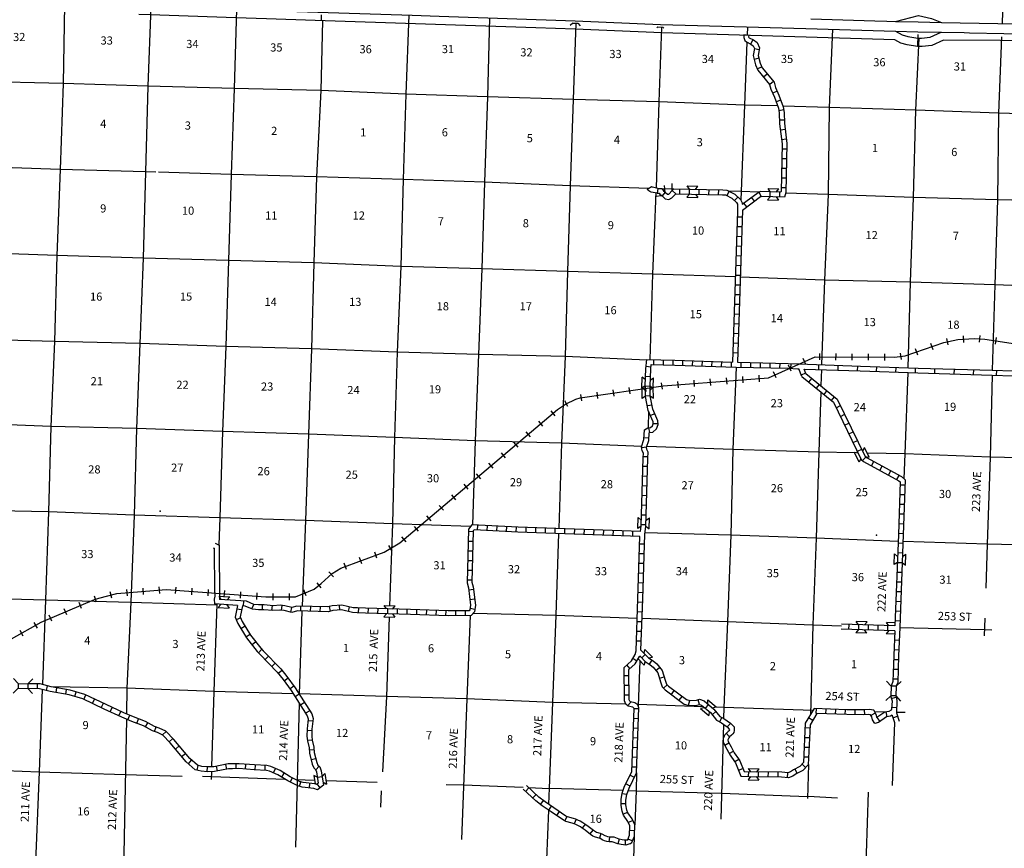
# Model space of a CAD drawing. Extents: x 703784 to 1180070, y 15808027 to 16218662.
# Drawn here: x 883374 to 943879, y 15884839 to 15935752 of the extents above; entities that cross this region are included whole.
import ezdxf
from ezdxf.enums import TextEntityAlignment as Align

# ---------------------------------------------------------------- set-up
doc = ezdxf.new("R2010")
doc.units = 0
doc.header["$MEASUREMENT"] = 0
for name, color, linetype in [('L1', 7, 'CONTINUOUS'), ('L10', 7, 'CONTINUOUS'), ('L13', 7, 'CONTINUOUS'), ('L14', 7, 'CONTINUOUS'), ('L15', 7, 'CONTINUOUS'), ('L18', 7, 'CONTINUOUS'), ('L3', 7, 'CONTINUOUS'), ('L30', 7, 'CONTINUOUS'), ('L4', 7, 'CONTINUOUS'), ('L53', 7, 'CONTINUOUS'), ('L8', 7, 'CONTINUOUS'), ('L9', 7, 'CONTINUOUS')]:
    doc.layers.add(name, color=color, linetype=linetype)
doc.styles.add('STYLE-FONT002', font='font002.shx')

# ---------------------------------------------------------------- blocks, each defined once
blk = doc.blocks.new('CMBR_2')
at = {"layer": 'L18', "color": 7, "linetype": 'CONTINUOUS'}
for p, q in [((0, 298), (-298, 597)), ((0, 0), (-298, -298)), ((0, 298), (0, 0)), ((0, 298), (597, 298)), ((0, 0), (597, 0)), ((597, 298), (895, 597)), ((597, 298), (597, 0)), ((597, 0), (895, -298))]:
    blk.add_line(p, q, dxfattribs=at)
blk = doc.blocks.new('CMBR_1')
at = {"layer": 'L18', "color": 7, "linetype": 'CONTINUOUS'}
for p, q in [((0, 298), (-298, 597)), ((0, 0), (-298, -298)), ((0, 298), (0, 0)), ((0, 298), (597, 298)), ((0, 0), (597, 0)), ((597, 298), (895, 597)), ((597, 298), (597, 0)), ((597, 0), (895, -298))]:
    blk.add_line(p, q, dxfattribs=at)

msp = doc.modelspace()

# ---------------------------------------------------------------- linework, layer by layer
at = {"layer": 'L1', "color": 7, "linetype": 'CONTINUOUS'}
for p in [(892008, 15905550), (936034, 15904087)]:
    msp.add_point(p, dxfattribs=at)
at = {"layer": 'L10', "color": 30, "linetype": 'CONTINUOUS', "flags": 128}
for points in [[(895269, 15903306), (895326, 15903280), (895346, 15900622), (895362, 15900409), (895358, 15900327), (895330, 15900143), (895348, 15899851)], [(895396, 15903578), (895625, 15903471), (895649, 15900132)], [(896971, 15900046), (895649, 15900132)], [(896760, 15899759), (895348, 15899851)]]:
    msp.add_lwpolyline(points, dxfattribs=at)
at = {"layer": 'L13', "color": 7, "linetype": 'CONTINUOUS'}
for p, q in [((928088, 15935322), (928069, 15934799)), ((923541, 15925333), (922842, 15925356)), ((932643, 15914251), (932610, 15913270)), ((922017, 15911697), (921988, 15910677)), ((900722, 15899413), (900557, 15894304)), ((942679, 15898986), (942642, 15897901)), ((921487, 15896364), (921385, 15893588)), ((900543, 15893766), (900314, 15884918)), ((925397, 15893532), (921331, 15893672)), ((936527, 15893207), (935907, 15893223)), ((937787, 15893176), (937247, 15893189)), ((889930, 15892775), (889741, 15883108)), ((926619, 15892463), (926450, 15886625)), ((937004, 15888695), (937152, 15892567)), ((931852, 15889994), (931778, 15887907)), ((894598, 15889272), (899666, 15889088)), ((895160, 15889542), (895146, 15889062)), ((900346, 15889063), (901489, 15889027)), ((902198, 15889005), (905347, 15888906)), ((905596, 15888378), (905541, 15887365))]:
    msp.add_line(p, q, dxfattribs=at)
at = {"layer": 'L13', "color": 7, "linetype": 'CONTINUOUS', "flags": 128}
for points in [[(944180, 15950823), (943989, 15945634), (943897, 15940468), (943745, 15935513)], [(886132, 15936672), (886047, 15931824), (885861, 15926553), (885665, 15921265), (885520, 15915983), (885293, 15910755), (885141, 15905516), (884951, 15900110), (884775, 15894900)], [(891441, 15936533), (891251, 15931677), (891098, 15926413), (890953, 15921107), (890758, 15915861), (890548, 15910632), (890410, 15905317), (890205, 15899962), (889967, 15894675), (889936, 15893096)], [(896696, 15936370), (896555, 15931528), (896360, 15926231), (896215, 15920950), (896045, 15915669), (895835, 15910457), (895664, 15905152), (895607, 15903479)], [(907286, 15936043), (907104, 15931171), (906934, 15925924), (906788, 15920584), (906568, 15915314), (906399, 15910084), (906278, 15904768), (906093, 15899745)], [(912239, 15935868), (912115, 15931013), (911937, 15925775), (911765, 15920436), (911571, 15915181), (911367, 15909885), (911200, 15904709)], [(901980, 15935690), (901877, 15931403), (901623, 15926099), (901444, 15920811), (901299, 15915521), (901113, 15910283), (900934, 15904978), (900732, 15899713)], [(917544, 15935542), (917377, 15930856), (917197, 15925551), (917044, 15920278), (916901, 15915056), (916663, 15909735), (916502, 15904481)], [(922812, 15935302), (922656, 15930707), (922477, 15925412)], [(933315, 15935166), (933120, 15930361), (933049, 15925011), (932829, 15919749), (932653, 15914551)], [(937981, 15914365), (938109, 15919633), (938302, 15924829), (938449, 15930194), (938651, 15934615)], [(943716, 15934699), (943527, 15930017), (943464, 15924675), (943304, 15919453), (943143, 15914212)], [(928053, 15934377), (927908, 15930508), (927684, 15924676)], [(929952, 15930451), (927908, 15930508), (922656, 15930707), (917377, 15930856), (912115, 15931013), (907104, 15931171), (901877, 15931403), (896555, 15931528), (891251, 15931677), (886047, 15931824), (880751, 15931957), (875583, 15932187), (870312, 15932302), (865094, 15932416)], [(951433, 15929789), (948889, 15929849), (943527, 15930017), (938449, 15930194), (933120, 15930361), (930274, 15930442)], [(891736, 15926391), (891098, 15926413), (885861, 15926553), (880532, 15926728), (875388, 15926907), (874757, 15926919)], [(922014, 15925384), (917197, 15925551), (911937, 15925775), (906934, 15925924), (901623, 15926099), (896360, 15926231), (891906, 15926385)], [(922465, 15925109), (922264, 15920114), (922104, 15914871)], [(928789, 15925158), (927704, 15925195), (926954, 15925220)], [(959066, 15924219), (954005, 15924386), (948727, 15924552), (943464, 15924675), (938302, 15924829), (933049, 15925011), (930445, 15925101)], [(927355, 15919946), (922264, 15920114), (917044, 15920278), (911765, 15920436), (906788, 15920584), (901444, 15920811), (896215, 15920950), (890953, 15921107), (885665, 15921265), (880396, 15921447), (877733, 15921544)], [(961571, 15918853), (959088, 15918924), (953851, 15919088), (948564, 15919254), (943304, 15919453), (938109, 15919633), (932829, 15919749), (927655, 15919936)], [(921912, 15914841), (916901, 15915056), (911571, 15915181), (906568, 15915314), (901299, 15915521), (896045, 15915669), (890758, 15915861), (885520, 15915983), (880241, 15916132), (875012, 15916272), (869717, 15916446), (864489, 15916636), (862969, 15916686)], [(927396, 15914407), (927201, 15909337), (927066, 15904089), (926870, 15898776), (926649, 15893488), (926630, 15892820)], [(937727, 15907541), (937786, 15909072), (937971, 15914065)], [(943135, 15913912), (943004, 15908866), (942833, 15903535), (942741, 15900819)], [(932597, 15912892), (932472, 15909188), (932318, 15903890), (932113, 15898561), (931962, 15893048)], [(921603, 15909533), (916663, 15909735), (911367, 15909885), (906399, 15910084), (901113, 15910283), (895835, 15910457), (890548, 15910632), (885293, 15910755), (880108, 15910952), (874886, 15911074), (869590, 15911190), (864126, 15911301)], [(934675, 15909140), (932472, 15909188), (927201, 15909337), (921912, 15909520)], [(954394, 15908571), (953547, 15908593), (948276, 15908742), (943004, 15908866), (937786, 15909072), (935458, 15909123)], [(911074, 15904608), (906278, 15904768), (900934, 15904978), (895664, 15905152), (890410, 15905317), (885141, 15905516), (879936, 15905621), (877321, 15905699)], [(916492, 15904182), (916323, 15899174), (916108, 15893794), (915913, 15888531), (915877, 15887544)], [(937355, 15903692), (932318, 15903890), (927066, 15904089), (921806, 15904221)], [(948953, 15903369), (948088, 15903412), (942833, 15903535), (937655, 15903681)], [(869167, 15900589), (874477, 15900439), (879772, 15900256), (884951, 15900110), (890205, 15899962), (895483, 15899796)], [(895485, 15899842), (895304, 15894474), (895169, 15889850)], [(906069, 15899049), (905912, 15894174), (905660, 15889537)], [(911053, 15899135), (910848, 15894018), (910528, 15885370)], [(911261, 15899292), (916331, 15899165), (916323, 15899174), (921323, 15898985)], [(921623, 15898974), (926870, 15898776), (932113, 15898561), (933871, 15898511)], [(937452, 15898410), (942655, 15898280), (943118, 15898270)], [(884764, 15894593), (884568, 15889542), (884306, 15882991)], [(900182, 15894336), (895304, 15894474), (889967, 15894675), (885306, 15894761)], [(920631, 15893688), (916108, 15893794), (910848, 15894018), (905912, 15894174), (900543, 15894326)], [(932126, 15893316), (926649, 15893488), (926077, 15893508)], [(881423, 15889656), (884568, 15889542), (889864, 15889376), (893360, 15889270)], [(921286, 15889483), (921259, 15888380), (921172, 15886289)], [(909576, 15888769), (910652, 15888738), (914305, 15888589)], [(914650, 15888575), (915913, 15888523), (915913, 15888531), (920461, 15888403)], [(920775, 15888394), (921259, 15888380), (926496, 15888232), (931782, 15888016), (931816, 15888040), (933637, 15887946)], [(915864, 15887188), (915752, 15884143)], [(921142, 15885569), (921084, 15884182)]]:
    msp.add_lwpolyline(points, dxfattribs=at)
at = {"layer": 'L15', "color": 220, "linetype": 'CONTINUOUS'}
for p, q in [((939503, 15915470), (939374, 15915848)), ((940436, 15915765), (940346, 15916155)), ((941385, 15915927), (941362, 15916326)), ((942357, 15915941), (942386, 15916340)), ((943335, 15915821), (943392, 15916217)), ((932536, 15914845), (932539, 15915245)), ((933536, 15914837), (933539, 15915237)), ((934536, 15914829), (934539, 15915229)), ((935536, 15914822), (935539, 15915222)), ((936536, 15914814), (936539, 15915214)), ((937560, 15914865), (937508, 15915261)), ((938556, 15915147), (938427, 15915526)), ((931684, 15914569), (931519, 15914933)), ((929862, 15913744), (929697, 15914109)), ((930773, 15914157), (930608, 15914521)), ((922866, 15913054), (922808, 15913449)), ((923849, 15913132), (923819, 15913531)), ((924846, 15913206), (924816, 15913605)), ((925843, 15913281), (925813, 15913680)), ((926840, 15913356), (926811, 15913754)), ((927838, 15913430), (927808, 15913829)), ((928835, 15913505), (928805, 15913904)), ((918909, 15912471), (918851, 15912867)), ((919899, 15912617), (919840, 15913012)), ((920888, 15912762), (920830, 15913158)), ((921877, 15912908), (921819, 15913304)), ((917052, 15911977), (916879, 15912338)), ((917920, 15912325), (917862, 15912721)), ((916288, 15911417), (916030, 15911722)), ((915524, 15910771), (915266, 15911076)), ((914761, 15910125), (914503, 15910431)), ((913997, 15909480), (913739, 15909785)), ((913233, 15908834), (912975, 15909140)), ((912470, 15908189), (912211, 15908494)), ((911706, 15907543), (911448, 15907849)), ((910942, 15906898), (910684, 15907203)), ((910178, 15906252), (909920, 15906558)), ((909415, 15905607), (909157, 15905912)), ((908651, 15904961), (908393, 15905267)), ((907887, 15904316), (907629, 15904621)), ((907124, 15903670), (906865, 15903976)), ((906264, 15903099), (906064, 15903446)), ((904390, 15902322), (904252, 15902697)), ((905329, 15902667), (905190, 15903043)), ((903452, 15901976), (903314, 15902351)), ((902655, 15901529), (902381, 15901821)), ((889992, 15900349), (889961, 15900748)), ((890989, 15900426), (890958, 15900825)), ((891986, 15900504), (891955, 15900903)), ((892954, 15900494), (892983, 15900893)), ((893951, 15900421), (893980, 15900820)), ((894948, 15900349), (894977, 15900748)), ((895946, 15900277), (895975, 15900676)), ((900982, 15900347), (900831, 15900717)), ((901902, 15900845), (901655, 15901159)), ((888086, 15899958), (887964, 15900339)), ((889040, 15900216), (888940, 15900603)), ((896943, 15900205), (896972, 15900604)), ((897940, 15900133), (897969, 15900532)), ((898953, 15900093), (898953, 15900493)), ((899953, 15900093), (899953, 15900493)), ((886263, 15899184), (886106, 15899552)), ((887182, 15899576), (887025, 15899944)), ((885343, 15898791), (885186, 15899159)), ((883593, 15897876), (883396, 15898224)), ((884463, 15898370), (884265, 15898718))]:
    msp.add_line(p, q, dxfattribs=at)
at = {"layer": 'L15', "color": 220, "linetype": 'CONTINUOUS', "flags": 128}
msp.add_lwpolyline([(882881, 15897702), (884699, 15898734), (887981, 15900135), (888242, 15900218), (889335, 15900498), (892384, 15900735), (898497, 15900293), (900318, 15900293), (901475, 15900764), (901903, 15901100), (902566, 15901720), (902566, 15901720), (903102, 15902060), (905761, 15903040), (906730, 15903600), (916423, 15911792), (916918, 15912134), (917553, 15912439), (917822, 15912513), (922908, 15913262), (929381, 15913746), (932255, 15915047), (937124, 15915009), (937785, 15915096), (940172, 15915909), (941020, 15916106), (942040, 15916164), (942688, 15916118), (944970, 15915784)], dxfattribs=at)
at = {"layer": 'L18', "color": 7, "linetype": 'CONTINUOUS'}
for p, q in [((917367, 15935547), (917205, 15935394)), ((917367, 15935547), (917665, 15935538)), ((917665, 15935538), (917821, 15935373)), ((922591, 15935310), (922522, 15935247)), ((922591, 15935310), (922889, 15935299)), ((922889, 15935299), (922948, 15935235)), ((923035, 15925153), (922995, 15925573)), ((923470, 15925256), (923459, 15925678)), ((924391, 15925534), (925054, 15925520)), ((924535, 15925333), (924391, 15925534)), ((924901, 15925325), (925054, 15925520)), ((922845, 15924923), (922426, 15924882)), ((923035, 15925153), (922845, 15924923)), ((923687, 15925051), (923470, 15925256)), ((924529, 15925033), (924376, 15924838)), ((924894, 15925026), (925039, 15924824)), ((929489, 15924874), (929332, 15924679)), ((929358, 15925375), (930020, 15925350)), ((929497, 15925174), (929358, 15925375)), ((929852, 15924860), (929994, 15924655)), ((929866, 15925160), (930020, 15925350)), ((924376, 15924838), (925039, 15924824)), ((929332, 15924679), (929994, 15924655)), ((921606, 15913119), (921632, 15913781)), ((921825, 15913624), (921632, 15913781)), ((922123, 15913612), (922328, 15913753)), ((922303, 15913143), (922328, 15913753)), ((921810, 15913260), (921606, 15913119)), ((921628, 15912474), (921616, 15913126)), ((921817, 15912991), (921623, 15913131)), ((922108, 15913248), (922269, 15913117)), ((922116, 15912997), (922311, 15913150)), ((922324, 15912487), (922311, 15913150)), ((921824, 15912627), (921628, 15912474)), ((922123, 15912632), (922324, 15912487)), ((934957, 15908562), (934666, 15909158)), ((934911, 15909111), (934666, 15909158)), ((935179, 15909242), (935292, 15909463)), ((935583, 15908867), (935292, 15909463)), ((935070, 15908783), (934957, 15908562)), ((935338, 15908914), (935583, 15908867)), ((921352, 15904497), (921372, 15905159)), ((921567, 15905004), (921372, 15905159)), ((921867, 15904996), (922068, 15905138)), ((922048, 15904475), (922068, 15905138)), ((921556, 15904640), (921352, 15904497)), ((921855, 15904629), (922048, 15904475)), ((937102, 15902269), (937127, 15902931)), ((937320, 15902775), (937127, 15902931)), ((937618, 15902763), (937823, 15902905)), ((937797, 15902242), (937823, 15902905)), ((937306, 15902410), (937102, 15902269)), ((937604, 15902399), (937797, 15902242)), ((895624, 15900331), (896285, 15900288)), ((895758, 15900125), (895624, 15900331)), ((896125, 15900101), (896285, 15900288)), ((895740, 15899825), (895578, 15899637)), ((895578, 15899637), (896240, 15899594)), ((896104, 15899802), (896240, 15899594)), ((905775, 15899754), (906437, 15899735)), ((905918, 15899551), (905775, 15899754)), ((906283, 15899540), (906437, 15899735)), ((905909, 15899251), (905755, 15899058)), ((905755, 15899058), (906418, 15899039)), ((906276, 15899241), (906418, 15899039)), ((934912, 15898274), (934757, 15898080)), ((935442, 15898755), (934779, 15898776)), ((934922, 15898572), (934779, 15898776)), ((935277, 15898262), (935419, 15898059)), ((935286, 15898561), (935442, 15898755)), ((937163, 15898699), (936649, 15898716)), ((936791, 15898512), (936649, 15898716)), ((935419, 15898059), (934757, 15898080)), ((936782, 15898214), (936626, 15898020)), ((937137, 15898003), (936626, 15898020)), ((921752, 15896805), (921789, 15897050)), ((921789, 15897050), (922254, 15896578)), ((921380, 15896473), (921757, 15896090)), ((921539, 15896596), (921447, 15896583)), ((921539, 15896596), (921794, 15896336)), ((921752, 15896805), (922007, 15896545)), ((922007, 15896545), (922254, 15896578)), ((921794, 15896336), (921757, 15896090)), ((925458, 15893480), (925218, 15893424)), ((925218, 15893424), (925725, 15892997)), ((925652, 15893709), (925665, 15893957)), ((925665, 15893957), (926173, 15893530)), ((925931, 15893474), (926173, 15893530)), ((925739, 15893244), (925725, 15892997)), ((901440, 15889320), (901528, 15888795)), ((901661, 15889205), (901440, 15889320)), ((901957, 15889256), (902127, 15889434)), ((902127, 15889434), (902236, 15888780)), ((928287, 15889244), (928131, 15889053)), ((928160, 15889749), (928822, 15889721)), ((928301, 15889544), (928160, 15889749)), ((928654, 15889229), (928793, 15889026)), ((928665, 15889529), (928822, 15889721)), ((902017, 15888894), (902236, 15888780)), ((928131, 15889053), (928793, 15889026))]:
    msp.add_line(p, q, dxfattribs=at)
at = {"layer": 'L18', "color": 7, "linetype": 'CONTINUOUS', "flags": 128}
for points in [[(922845, 15924923), (923046, 15924755), (923265, 15924707), (923447, 15924797), (923687, 15925051)], [(923035, 15925153), (923181, 15925032), (923227, 15925022), (923265, 15925042), (923470, 15925256)]]:
    msp.add_lwpolyline(points, dxfattribs=at)
at = {"layer": 'L3', "color": 2, "linetype": 'CONTINUOUS', "flags": 128}
for points in [[(890520, 15936557), (891402, 15936534), (907492, 15936037), (909148, 15935972), (917517, 15935690), (922747, 15935453), (928039, 15935323), (931681, 15935215)], [(967129, 15933748), (964848, 15933833), (959499, 15934007), (954235, 15934170), (948065, 15934387), (943654, 15934481), (940148, 15934492), (939430, 15934170), (938832, 15934097), (938544, 15934096), (937911, 15934214), (937516, 15934305), (937146, 15934521), (922827, 15934949), (917509, 15935164), (915101, 15935259), (901535, 15935705), (898536, 15935807), (896654, 15935871), (891398, 15936049), (890692, 15936076)], [(931992, 15935806), (935920, 15935689)], [(937202, 15935651), (938598, 15936014), (939409, 15935829), (940026, 15935584)], [(931681, 15935215), (937185, 15935051), (938569, 15935014), (940012, 15934984), (941414, 15934957)], [(935920, 15935689), (936670, 15935667)], [(936670, 15935667), (937202, 15935651), (938583, 15935614), (940024, 15935584), (948083, 15935431), (956791, 15935164)], [(937185, 15935051), (937611, 15934812), (937958, 15934726), (938555, 15934615), (938797, 15934615), (939332, 15934681), (940009, 15934984)], [(938561, 15934837), (938537, 15934097)], [(941414, 15934957), (941741, 15934951)], [(941741, 15934951), (948068, 15934831), (949080, 15934800)]]:
    msp.add_lwpolyline(points, dxfattribs=at)
at = {"layer": 'L4', "color": 2, "linetype": 'CONTINUOUS'}
msp.add_line((901912, 15935692), (901924, 15936059), dxfattribs=at)
at = {"layer": 'L53', "color": 7, "linetype": 'CONTINUOUS', "flags": 128}
msp.add_lwpolyline([(935162, 15876984), (935525, 15888279)], dxfattribs=at)
at = {"layer": 'L8', "color": 1, "linetype": 'CONTINUOUS'}
for p, q in [((928176, 15934791), (927878, 15934814)), ((928426, 15934534), (928300, 15934264)), ((928819, 15933908), (928526, 15933965)), ((928795, 15933394), (928508, 15933316)), ((928974, 15932843), (928697, 15932733)), ((929311, 15932412), (929081, 15932221)), ((929691, 15931952), (929461, 15931762)), ((929918, 15931361), (929646, 15931240)), ((930144, 15930798), (929863, 15930695)), ((930324, 15930204), (930030, 15930152)), ((930364, 15929588), (930066, 15929579)), ((930416, 15929008), (930120, 15928972)), ((930488, 15928416), (930192, 15928379)), ((930515, 15927800), (930216, 15927806)), ((930502, 15927203), (930204, 15927210)), ((930489, 15926607), (930191, 15926613)), ((921944, 15925337), (922192, 15925506)), ((930477, 15926010), (930178, 15926017)), ((922594, 15925389), (922539, 15925096)), ((923938, 15925047), (923945, 15925345)), ((924535, 15925034), (924541, 15925332)), ((925131, 15925021), (925138, 15925320)), ((925728, 15925009), (925734, 15925307)), ((926324, 15924996), (926331, 15925294)), ((926845, 15924940), (926975, 15925209)), ((927295, 15924644), (927507, 15924854)), ((928940, 15924890), (928806, 15925157)), ((929486, 15924875), (929497, 15925173)), ((930082, 15924852), (930093, 15925151)), ((930464, 15925414), (930166, 15925420)), ((928051, 15924245), (927873, 15924484)), ((928530, 15924600), (928352, 15924840)), ((927476, 15923641), (927774, 15923632)), ((927789, 15924053), (927485, 15914706)), ((927457, 15923045), (927755, 15923035)), ((927437, 15922449), (927735, 15922439)), ((927418, 15921852), (927716, 15921843)), ((927399, 15921256), (927697, 15921246)), ((927379, 15920660), (927677, 15920650)), ((927360, 15920063), (927658, 15920054)), ((927340, 15919467), (927639, 15919457)), ((927321, 15918871), (927619, 15918861)), ((927302, 15918274), (927600, 15918265)), ((927282, 15917678), (927581, 15917668)), ((927263, 15917082), (927561, 15917072)), ((927244, 15916486), (927542, 15916476)), ((927224, 15915889), (927522, 15915880)), ((927205, 15915293), (927503, 15915283)), ((922336, 15914566), (922344, 15914864)), ((922933, 15914549), (922941, 15914848)), ((923529, 15914533), (923537, 15914831)), ((924124, 15914514), (924134, 15914813)), ((924721, 15914495), (924730, 15914793)), ((925317, 15914476), (925327, 15914774)), ((925913, 15914456), (925923, 15914754)), ((926510, 15914437), (926519, 15914735)), ((927106, 15914417), (927115, 15914716)), ((927704, 15914402), (927710, 15914700)), ((928300, 15914388), (928307, 15914686)), ((928896, 15914374), (928903, 15914673)), ((929493, 15914361), (929500, 15914659)), ((930089, 15914347), (930096, 15914645)), ((930760, 15914625), (930744, 15914328)), ((922165, 15914402), (921868, 15914435)), ((931408, 15913926), (931681, 15914048)), ((922132, 15913817), (921834, 15913829)), ((931876, 15913485), (932066, 15913716)), ((922110, 15913230), (921812, 15913224)), ((932337, 15913107), (932527, 15913337)), ((932799, 15912728), (932988, 15912959)), ((922122, 15912633), (921823, 15912628)), ((933260, 15912350), (933449, 15912580)), ((922236, 15912076), (921944, 15912016)), ((922409, 15911539), (922134, 15911422)), ((933543, 15911912), (933811, 15912043)), ((933805, 15911376), (934073, 15911506)), ((934066, 15910839), (934334, 15910970)), ((922091, 15910388), (922045, 15910683)), ((922600, 15910922), (922301, 15910917)), ((934328, 15910303), (934596, 15910434)), ((922034, 15910034), (921736, 15910053)), ((934590, 15909767), (934858, 15909898)), ((921897, 15909489), (921602, 15909445)), ((934851, 15909231), (935119, 15909362)), ((921986, 15908883), (921688, 15908900)), ((935163, 15908668), (935371, 15908881)), ((935710, 15908345), (935852, 15908607)), ((921966, 15908290), (921668, 15908299)), ((936234, 15908060), (936376, 15908322)), ((936758, 15907775), (936900, 15908037)), ((921948, 15907694), (921650, 15907703)), ((937282, 15907490), (937425, 15907752)), ((921930, 15907098), (921632, 15907107)), ((937480, 15907179), (937778, 15907168)), ((921912, 15906501), (921613, 15906510)), ((937459, 15906583), (937757, 15906572)), ((921893, 15905905), (921595, 15905914)), ((937438, 15905986), (937736, 15905976)), ((921875, 15905309), (921577, 15905318)), ((937417, 15905390), (937715, 15905380)), ((911248, 15904287), (910950, 15904295)), ((911505, 15904394), (911520, 15904692)), ((912101, 15904365), (912116, 15904663)), ((912697, 15904336), (912711, 15904634)), ((913292, 15904306), (913307, 15904604)), ((913888, 15904277), (913903, 15904575)), ((914487, 15904254), (914497, 15904552)), ((915083, 15904233), (915093, 15904531)), ((915679, 15904211), (915690, 15904510)), ((916275, 15904190), (916286, 15904488)), ((916871, 15904169), (916882, 15904467)), ((917468, 15904148), (917478, 15904446)), ((918064, 15904126), (918074, 15904424)), ((918660, 15904105), (918671, 15904403)), ((919256, 15904084), (919267, 15904382)), ((919852, 15904062), (919863, 15904361)), ((920449, 15904041), (920459, 15904339)), ((921045, 15904020), (921055, 15904318)), ((921857, 15904712), (921559, 15904721)), ((937396, 15904794), (937694, 15904783)), ((911232, 15903691), (910934, 15903699)), ((937375, 15904198), (937674, 15904187)), ((911217, 15903094), (910918, 15903102)), ((921775, 15903523), (921477, 15903532)), ((937353, 15903602), (937651, 15903590)), ((911201, 15902498), (910903, 15902506)), ((921756, 15902926), (921458, 15902936)), ((937330, 15903006), (937628, 15902994)), ((911185, 15901902), (910887, 15901909)), ((921737, 15902330), (921439, 15902340)), ((937307, 15902410), (937605, 15902398)), ((911170, 15901305), (910872, 15901313)), ((921717, 15901734), (921419, 15901744)), ((937284, 15901813), (937582, 15901802)), ((911265, 15900743), (910969, 15900706)), ((921698, 15901138), (921400, 15901147)), ((937261, 15901217), (937559, 15901206)), ((911339, 15900151), (911043, 15900114)), ((921679, 15900541), (921381, 15900551)), ((937238, 15900621), (937536, 15900610)), ((897009, 15899482), (896717, 15899541)), ((897130, 15899732), (897156, 15900029)), ((897644, 15899548), (897760, 15899823)), ((898298, 15899498), (898293, 15899796)), ((898876, 15899452), (898904, 15899749)), ((899466, 15899461), (899503, 15899757)), ((900038, 15899352), (900102, 15899643)), ((900652, 15899416), (900659, 15899714)), ((901248, 15899401), (901256, 15899699)), ((901845, 15899386), (901852, 15899684)), ((902478, 15899406), (902405, 15899695)), ((903044, 15899477), (903019, 15899774)), ((903579, 15899381), (903650, 15899671)), ((904197, 15899309), (904212, 15899607)), ((904796, 15899283), (904804, 15899581)), ((905392, 15899266), (905401, 15899564)), ((905989, 15899249), (905997, 15899548)), ((906585, 15899233), (906593, 15899531)), ((907181, 15899216), (907190, 15899514)), ((907777, 15899197), (907787, 15899495)), ((908373, 15899177), (908383, 15899475)), ((908969, 15899157), (908979, 15899455)), ((909566, 15899136), (909576, 15899435)), ((910764, 15899135), (910763, 15899433)), ((911348, 15899518), (911053, 15899565)), ((921658, 15899944), (921360, 15899955)), ((937215, 15900025), (937513, 15900013)), ((896959, 15898994), (896685, 15898875)), ((910168, 15899133), (910167, 15899431)), ((921636, 15899348), (921338, 15899359)), ((937169, 15898833), (937467, 15898821)), ((937192, 15899429), (937490, 15899417)), ((897228, 15898485), (896972, 15898332)), ((921613, 15898752), (921315, 15898763)), ((937144, 15898201), (933864, 15898307)), ((937156, 15898500), (933873, 15898607)), ((934323, 15898591), (934314, 15898293)), ((934920, 15898572), (934910, 15898274)), ((935516, 15898553), (935506, 15898254)), ((936112, 15898533), (936102, 15898235)), ((936708, 15898514), (936699, 15898216)), ((897534, 15897973), (897278, 15897820)), ((921591, 15898156), (921293, 15898167)), ((937124, 15897640), (937422, 15897629)), ((897887, 15897516), (897652, 15897332)), ((898253, 15897067), (898041, 15896858)), ((921569, 15897559), (921271, 15897571)), ((937102, 15897044), (937400, 15897033)), ((898669, 15896637), (898454, 15896430)), ((921303, 15896346), (921048, 15896500)), ((921596, 15896536), (921809, 15896745)), ((937080, 15896448), (937378, 15896436)), ((899083, 15896207), (898868, 15896000)), ((920872, 15895880), (920673, 15896102)), ((922081, 15896149), (922236, 15896404)), ((922464, 15895769), (922698, 15895954)), ((937057, 15895851), (937355, 15895840)), ((899497, 15895761), (899266, 15895573)), ((899873, 15895289), (899633, 15895112)), ((920815, 15895445), (920517, 15895442)), ((922689, 15895287), (922974, 15895374)), ((937035, 15895255), (937333, 15895244)), ((884470, 15894642), (884478, 15894940)), ((885018, 15894527), (885093, 15894816)), ((885615, 15894406), (885664, 15894700)), ((886203, 15894306), (886253, 15894600)), ((900226, 15894808), (899986, 15894631)), ((920821, 15894848), (920523, 15894845)), ((922937, 15894682), (923160, 15894880)), ((886762, 15894164), (886848, 15894450)), ((887309, 15893992), (887437, 15894261)), ((887848, 15893736), (887976, 15894005)), ((900558, 15894300), (900307, 15894141)), ((920827, 15894252), (920529, 15894249)), ((923422, 15894287), (923599, 15894527)), ((923902, 15893933), (924079, 15894173)), ((936934, 15894050), (937225, 15894124)), ((888387, 15893480), (888515, 15893749)), ((888930, 15893228), (889054, 15893499)), ((900878, 15893797), (900626, 15893637)), ((920934, 15893811), (920726, 15893597)), ((921422, 15893400), (921124, 15893411)), ((924472, 15893636), (924547, 15893925)), ((925139, 15893680), (925062, 15893968)), ((925510, 15893437), (925702, 15893666)), ((932310, 15893420), (932299, 15893122)), ((932906, 15893398), (932895, 15893100)), ((936963, 15893505), (937261, 15893491)), ((889472, 15892980), (889597, 15893251)), ((890020, 15892736), (890139, 15893010)), ((890582, 15892513), (890685, 15892793)), ((901197, 15893293), (900946, 15893133)), ((921400, 15892804), (921102, 15892815)), ((925923, 15893049), (926154, 15893238)), ((926392, 15892606), (926531, 15892870)), ((931852, 15892866), (932107, 15892711)), ((933502, 15893376), (933491, 15893078)), ((934099, 15893354), (934088, 15893056)), ((934691, 15893346), (934688, 15893048)), ((935276, 15893345), (935296, 15893047)), ((935947, 15893150), (935686, 15893005)), ((936049, 15892866), (936222, 15892623)), ((936604, 15893220), (936653, 15892926)), ((937030, 15892864), (937314, 15892953)), ((891109, 15892294), (891256, 15892553)), ((891664, 15892010), (891759, 15892293)), ((901385, 15892643), (901089, 15892677)), ((921379, 15892208), (921080, 15892219)), ((926850, 15892302), (927063, 15892511)), ((931631, 15892252), (931929, 15892239)), ((892152, 15891815), (892368, 15892021)), ((892563, 15891383), (892779, 15891588)), ((901327, 15892062), (901029, 15892072)), ((921357, 15891612), (921059, 15891622)), ((926793, 15891905), (926986, 15891678)), ((931606, 15891655), (931904, 15891643)), ((892944, 15890936), (893173, 15891128)), ((901346, 15891490), (901050, 15891454)), ((921335, 15891015), (921037, 15891026)), ((926695, 15891185), (926956, 15891329)), ((931581, 15891059), (931879, 15891047)), ((893327, 15890479), (893556, 15890670)), ((901460, 15890898), (901163, 15890878)), ((921313, 15890419), (921015, 15890430)), ((926976, 15890663), (927240, 15890801)), ((931555, 15890463), (931853, 15890451)), ((893744, 15890024), (893942, 15890247)), ((894276, 15889634), (894344, 15889925)), ((894887, 15889546), (894911, 15889844)), ((895521, 15889591), (895464, 15889884)), ((896106, 15889705), (896050, 15889997)), ((896676, 15889732), (896668, 15890030)), ((897256, 15889705), (897279, 15890002)), ((897854, 15889660), (897871, 15889957)), ((898450, 15889626), (898466, 15889924)), ((901568, 15890339), (901279, 15890268)), ((901770, 15889886), (901567, 15889667)), ((921291, 15889823), (920993, 15889834)), ((927314, 15890164), (927571, 15890314)), ((931455, 15890016), (931668, 15889807)), ((898965, 15889479), (899087, 15889751)), ((899473, 15889210), (899631, 15889463)), ((900000, 15888900), (900132, 15889168)), ((901960, 15889229), (901666, 15889180)), ((921144, 15889194), (920876, 15889326)), ((927538, 15889636), (927815, 15889746)), ((928158, 15889250), (928171, 15889549)), ((928762, 15889527), (928759, 15889229)), ((929359, 15889521), (929356, 15889222)), ((929955, 15889514), (929952, 15889216)), ((930565, 15889470), (930531, 15889173)), ((931007, 15889707), (931147, 15889444)), ((900562, 15888641), (900651, 15888926)), ((901176, 15888538), (901210, 15888834)), ((901841, 15888561), (901660, 15888798)), ((914667, 15888557), (914463, 15888339)), ((920881, 15888659), (920613, 15888790)), ((915103, 15888149), (914899, 15887932)), ((920689, 15888137), (920396, 15888193)), ((915549, 15887778), (915368, 15887541)), ((916030, 15887436), (915860, 15887191)), ((920629, 15887578), (920331, 15887572)), ((916521, 15887100), (916354, 15886854)), ((917001, 15886789), (916874, 15886519)), ((920734, 15887044), (920454, 15886942)), ((917564, 15886619), (917452, 15886343)), ((918120, 15886320), (917945, 15886079)), ((921049, 15886555), (920778, 15886430)), ((918599, 15885956), (918416, 15885721)), ((919094, 15885739), (918995, 15885457)), ((919618, 15885529), (919571, 15885234)), ((921159, 15885914), (920861, 15885927)), ((920217, 15885402), (920122, 15885119)), ((920576, 15885336), (920573, 15885037)), ((921027, 15885289), (920751, 15885401))]:
    msp.add_line(p, q, dxfattribs=at)
at = {"layer": 'L8', "color": 1, "linetype": 'CONTINUOUS', "flags": 128}
for points in [[(927876, 15934798), (927865, 15934654), (927927, 15934474), (928040, 15934383), (928312, 15934257), (928451, 15934150), (928530, 15933989), (928443, 15933549), (928596, 15932985), (928731, 15932643), (929456, 15931766), (929533, 15931492), (929753, 15930996), (929999, 15930321), (930051, 15930026), (930071, 15929363), (930222, 15928127), (930160, 15925194), (930146, 15925149), (928873, 15925197)], [(928176, 15934789), (928169, 15934693), (928182, 15934654), (928199, 15934640), (928470, 15934515), (928689, 15934344), (928844, 15934031), (928751, 15933559), (928881, 15933080), (928993, 15932797), (929728, 15931908), (929816, 15931594), (930031, 15931108), (930290, 15930399), (930351, 15930057), (930371, 15929385), (930523, 15928142), (930459, 15925144), (930362, 15924841), (928934, 15924894)], [(922594, 15925390), (922259, 15925453), (922230, 15925464), (922215, 15925473), (922211, 15925477), (922192, 15925506)], [(922557, 15925092), (922176, 15925163), (922097, 15925194), (922031, 15925234), (921981, 15925283), (921944, 15925337)], [(922557, 15925092), (922673, 15925085), (922721, 15925023), (922845, 15924923)], [(922594, 15925390), (922826, 15925377), (922937, 15925233), (923035, 15925153)], [(923470, 15925256), (923561, 15925354), (926577, 15925290), (926827, 15925282), (927322, 15925042), (927661, 15924700), (927776, 15924496), (927777, 15924419)], [(923687, 15925051), (926569, 15924990), (926753, 15924984), (927145, 15924795), (927419, 15924517), (927478, 15924414), (927487, 15923997), (927185, 15914714)], [(927777, 15924419), (928747, 15925139), (928873, 15925197)], [(927789, 15924053), (928901, 15924879), (928934, 15924894)], [(921514, 15904302), (921556, 15904640), (921683, 15908833), (921700, 15909119), (921629, 15909257), (921593, 15909499), (921729, 15909952), (921767, 15910560), (921982, 15910674), (922141, 15910699), (922258, 15910797), (922300, 15910923), (922298, 15911034), (922002, 15911731), (921823, 15912599), (921810, 15913260), (921853, 15914302), (921916, 15914876), (923637, 15914830), (927185, 15914714)], [(921549, 15897011), (921667, 15900153), (921796, 15904136), (921855, 15904617), (921983, 15908820), (922004, 15909183), (921918, 15909350), (921900, 15909477), (922026, 15909899), (922056, 15910373), (922078, 15910385), (922271, 15910415), (922515, 15910622), (922601, 15910876), (922597, 15911098), (922290, 15911821), (922123, 15912632), (922110, 15913256), (922152, 15914279), (922184, 15914569), (923628, 15914530), (927396, 15914407)], [(927485, 15914706), (930606, 15914635)], [(930606, 15914635), (931255, 15914599)], [(927396, 15914408), (930595, 15914335)], [(930595, 15914335), (931199, 15914302), (931247, 15914296)], [(931446, 15913837), (931247, 15914296)], [(931692, 15914023), (931577, 15914288)], [(931692, 15914023), (933616, 15912445), (935338, 15908914), (935402, 15908852), (937568, 15907675), (937790, 15907488), (937672, 15904109), (937452, 15898410)], [(931446, 15913837), (933375, 15912254), (935092, 15908736), (935222, 15908608), (937398, 15907426), (937485, 15907353), (937372, 15904120), (937156, 15898500)], [(921514, 15904302), (914008, 15904570), (911151, 15904711), (910953, 15904447), (910867, 15901153), (910951, 15900839), (911085, 15899773), (911042, 15899498), (910986, 15899435), (909713, 15899431), (907392, 15899510), (904627, 15899587), (904128, 15899612), (903859, 15899621), (903172, 15899788), (902567, 15899737), (902314, 15899673), (900407, 15899721), (900101, 15899644), (899674, 15899737), (899379, 15899774), (898943, 15899747), (898389, 15899799), (898057, 15899793), (897755, 15899826), (897302, 15900017), (896971, 15900045)], [(921492, 15904003), (913995, 15904271), (911296, 15904404), (911250, 15904343), (911168, 15901189), (911246, 15900897), (911388, 15899769), (911325, 15899364), (911121, 15899135), (909708, 15899131), (907382, 15899210), (904615, 15899287), (904116, 15899312), (903818, 15899322), (903149, 15899485), (902617, 15899441), (902348, 15899372), (900440, 15899420), (900107, 15899336), (899623, 15899441), (899370, 15899473), (898938, 15899446), (898377, 15899498), (898043, 15899493), (897679, 15899533), (897229, 15899722), (897062, 15899737)], [(920673, 15885329), (920744, 15885387), (920847, 15885641), (920873, 15886220), (920747, 15886495), (920480, 15886868), (920391, 15887111), (920332, 15887479), (920325, 15887831), (920400, 15888221), (920545, 15888652), (920982, 15889544), (921124, 15893429), (921113, 15893457), (921046, 15893502), (920759, 15893564), (920619, 15893700), (920532, 15893890), (920511, 15895958), (920966, 15896366), (921189, 15896737), (921247, 15896973), (921367, 15900163), (921492, 15904003)], [(897062, 15899737), (896927, 15899069), (897051, 15898783), (897554, 15897940), (898191, 15897132), (898338, 15896982), (899415, 15895864), (899797, 15895394), (900304, 15894702), (901324, 15893095), (901406, 15892819), (901331, 15892155), (901317, 15891739), (901347, 15891491), (901450, 15891059), (901473, 15890733), (901627, 15890104), (901694, 15889957), (901822, 15889839), (901898, 15889605), (902047, 15888717), (901672, 15888430), (901446, 15888506), (900725, 15888589), (900461, 15888671), (899845, 15888975), (899244, 15889353), (898728, 15889585), (898531, 15889621), (897781, 15889663), (896848, 15889736), (896453, 15889725), (896215, 15889725), (895336, 15889555), (894924, 15889543), (894530, 15889574), (894151, 15889663), (893605, 15890146), (892623, 15891318), (892170, 15891794), (891842, 15891949), (891532, 15892053), (890982, 15892365), (890265, 15892628), (889660, 15892893), (888557, 15893398), (887262, 15894013), (886407, 15894270), (885241, 15894468), (884590, 15894638), (883874, 15894656)], [(896760, 15899759), (896614, 15899036), (896784, 15898646), (897307, 15897769), (897965, 15896933), (898124, 15896772), (899190, 15895665), (899560, 15895210), (900057, 15894533), (901048, 15892970), (901101, 15892792), (901032, 15892177), (901016, 15891726), (901051, 15891438), (901153, 15891013), (901175, 15890687), (901343, 15890004), (901447, 15889778), (901561, 15889672), (901606, 15889534), (901721, 15888846), (901616, 15888765), (901512, 15888801), (900788, 15888884), (900573, 15888951), (899992, 15889238), (899385, 15889618), (898817, 15889873), (898566, 15889919), (897801, 15889962), (896855, 15890036), (896449, 15890025), (896187, 15890025), (895303, 15889854), (894931, 15889843), (894576, 15889871), (894293, 15889938), (893820, 15890356), (892847, 15891518), (892349, 15892042), (891955, 15892228), (891655, 15892328), (891109, 15892638), (890377, 15892907), (889782, 15893167), (888684, 15893670), (887370, 15894294), (886475, 15894563), (885304, 15894762), (884632, 15894937), (883882, 15894954)], [(937452, 15898410), (937387, 15896666), (937326, 15895033), (937227, 15894795)], [(937144, 15898201), (937087, 15896677), (937028, 15895094), (936940, 15894869), (936929, 15894807)], [(920876, 15885107), (920994, 15885204), (921144, 15885576), (921176, 15886279), (921007, 15886647), (920748, 15887009), (920683, 15887187), (920631, 15887506), (920626, 15887805), (920691, 15888144), (920823, 15888538), (921279, 15889469), (921426, 15893479), (921360, 15893653), (921166, 15893783), (920906, 15893839), (920868, 15893876), (920831, 15893957), (920813, 15895825), (921200, 15896173), (921470, 15896621), (921478, 15896655)], [(921478, 15896655), (921539, 15896596)], [(921549, 15897011), (921752, 15896805)], [(922007, 15896545), (922304, 15896363), (922527, 15896173), (922858, 15895754), (923039, 15895166), (923127, 15894918), (923234, 15894797), (924346, 15893978), (924553, 15893924), (924957, 15893941), (925154, 15893994), (925429, 15893896), (926029, 15893392), (926396, 15892942), (926648, 15892810), (927050, 15892526), (927274, 15892298)], [(921794, 15896336), (921819, 15896308), (922127, 15896120), (922310, 15895964), (922588, 15895612), (922754, 15895071), (922864, 15894763), (923031, 15894575), (924215, 15893702), (924521, 15893622), (925002, 15893643), (925141, 15893680), (925278, 15893631), (925815, 15893181), (926202, 15892705), (926491, 15892554), (926855, 15892296), (926979, 15892169)], [(936906, 15894211), (936906, 15894147), (936980, 15893892), (936957, 15893395)], [(937204, 15894199), (937282, 15893927), (937246, 15893172)], [(936957, 15893395), (936920, 15893320), (936790, 15893252), (936528, 15893208), (936050, 15892867), (936017, 15893025), (935853, 15893321), (935573, 15893366), (935236, 15893343), (934210, 15893351), (932192, 15893425), (931642, 15892524), (931539, 15890103), (931311, 15889870), (930926, 15889665), (930744, 15889541), (930574, 15889470), (930198, 15889512), (928665, 15889529)], [(936986, 15893015), (936887, 15892964), (936646, 15892923), (936147, 15892568), (935928, 15892516), (935771, 15892734), (935733, 15892919), (935661, 15893048), (935559, 15893065), (935245, 15893043), (934203, 15893051), (932357, 15893119), (931939, 15892434), (931834, 15889976), (931493, 15889627), (931081, 15889408), (930888, 15889277), (930618, 15889163), (930179, 15889213), (928662, 15889229)], [(936986, 15893015), (936988, 15892993), (937121, 15892568)], [(937246, 15893172), (937408, 15892658)], [(927274, 15892298), (927284, 15892073), (927252, 15891954), (927204, 15891877), (927123, 15891793), (926992, 15891681), (926948, 15891630), (926923, 15891591), (926891, 15891513), (926890, 15891476), (926917, 15891402), (927102, 15891068), (927288, 15890711), (927554, 15890345), (927629, 15890217), (927890, 15889561)], [(926979, 15892169), (926982, 15892106), (926974, 15892075), (926966, 15892062), (926917, 15892011), (926780, 15891895), (926706, 15891809), (926655, 15891728), (926593, 15891577), (926588, 15891429), (926642, 15891278), (926837, 15890925), (927033, 15890552), (927303, 15890181), (927359, 15890085), (927683, 15889269)], [(927683, 15889269), (928657, 15889229)], [(927890, 15889561), (928670, 15889529)], [(920673, 15885329), (920513, 15885341), (920387, 15885364), (920213, 15885404), (920119, 15885435), (920011, 15885484), (919911, 15885518), (919802, 15885532), (919618, 15885529), (919520, 15885545), (919416, 15885575), (919357, 15885604), (919174, 15885711), (919073, 15885747), (918847, 15885803), (918820, 15885814), (918757, 15885846), (918626, 15885937), (918304, 15886187), (918112, 15886328), (917989, 15886407), (917819, 15886504), (917682, 15886572), (917541, 15886630), (917401, 15886675), (917031, 15886775), (916936, 15886820), (916193, 15887324), (915655, 15887698), (915283, 15887982), (914523, 15888693)], [(920876, 15885107), (920622, 15885032), (920475, 15885043), (920326, 15885070), (920131, 15885115), (920010, 15885155), (919901, 15885204), (919842, 15885224), (919785, 15885232), (919597, 15885229), (919454, 15885252), (919309, 15885294), (919215, 15885339), (919047, 15885438), (918987, 15885459), (918757, 15885517), (918698, 15885539), (918602, 15885589), (918448, 15885695), (918124, 15885948), (917941, 15886081), (917833, 15886151), (917678, 15886239), (917558, 15886299), (917438, 15886348), (917315, 15886387), (916928, 15886493), (916787, 15886559), (916024, 15887077), (915479, 15887455), (915089, 15887752), (914318, 15888474)]]:
    msp.add_lwpolyline(points, dxfattribs=at)
at = {"layer": 'L9', "color": 6, "linetype": 'CONTINUOUS'}
for p, q in [((932474, 15914258), (932484, 15914556)), ((933667, 15914216), (933677, 15914514)), ((934859, 15914174), (934869, 15914473)), ((936030, 15914134), (936041, 15914432)), ((937223, 15914092), (937233, 15914390)), ((938415, 15914050), (938426, 15914348)), ((939609, 15914015), (939618, 15914313)), ((940802, 15913980), (940810, 15914278)), ((941994, 15913946), (942003, 15914244)), ((943390, 15914204), (943382, 15913905))]:
    msp.add_line(p, q, dxfattribs=at)
at = {"layer": 'L9', "color": 6, "linetype": 'CONTINUOUS', "flags": 128}
for points in [[(931255, 15914599), (935042, 15914467)], [(931577, 15914288), (935030, 15914168)], [(935030, 15914168), (938570, 15914044), (943135, 15913912)], [(935042, 15914467), (938579, 15914344), (943143, 15914212)], [(943143, 15914212), (945717, 15914137), (947424, 15914090), (951739, 15914019)], [(943135, 15913912), (945709, 15913837), (947417, 15913790), (951713, 15913719)]]:
    msp.add_lwpolyline(points, dxfattribs=at)

# ---------------------------------------------------------------- block references
at = {"layer": 'L18', "color": 7, "linetype": 'CONTINUOUS'}
for name, p, xscale, yscale, zscale, rotation in [('CMBR_2', (883278, 15894671), 0.9999984938200904, 0.9999984938200904, 0.9999984938200904, 358.5404181351458), ('CMBR_1', (936929, 15894807), 0.9999981546907725, 0.9999981546907725, 0.9999981546907725, 267.7294270141168)]:
    msp.add_blockref(name, p, dxfattribs=dict(at, xscale=xscale, yscale=yscale, zscale=zscale, rotation=rotation))

# ---------------------------------------------------------------- texts
at = {"layer": 'L14', "color": 1, "linetype": 'CONTINUOUS', "style": 'STYLE-FONT002'}
for s, p in [('32', (883346, 15934440)), ('33', (888721, 15934225)), ('34', (893987, 15934010)), ('35', (899147, 15933795)), ('36', (904631, 15933687)), ('31', (909691, 15933700)), ('32', (914516, 15933497)), ('33', (919988, 15933395)), ('34', (925663, 15933091)), ('35', (930527, 15933091)), ('36', (936203, 15932888)), ('31', (941150, 15932629)), ('4', (888507, 15929107)), ('3', (893706, 15928999)), ('2', (899013, 15928673)), ('6', (909500, 15928585)), ('1', (904483, 15928578)), ('5', (914720, 15928220)), ('4', (920073, 15928124)), ('3', (925164, 15927977)), ('1', (935936, 15927621)), ('6', (940804, 15927375)), ('9', (888509, 15923906)), ('10', (893721, 15923768)), ('11', (898835, 15923473)), ('12', (904211, 15923473)), ('7', (909255, 15923118)), ('8', (914477, 15922996)), ('9', (919701, 15922875)), ('10', (925058, 15922546)), ('11', (930061, 15922510)), ('12', (935729, 15922267)), ('7', (940905, 15922224)), ('16', (888075, 15918489)), ('15', (893597, 15918489)), ('14', (898796, 15918164)), ('13', (903995, 15918164)), ('18', (909377, 15917894)), ('17', (914477, 15917894)), ('16', (919680, 15917653)), ('15', (924921, 15917408)), ('14', (929900, 15917165)), ('13', (935607, 15916922)), ('18', (940750, 15916764)), ('21', (888113, 15913288)), ('22', (893381, 15913071)), ('23', (898579, 15912963)), ('24', (903886, 15912746)), ('19', (908893, 15912792)), ('22', (924556, 15912184)), ('23', (929900, 15911941)), ('24', (935000, 15911698)), ('19', (940546, 15911716)), ('28', (887965, 15907871)), ('27', (893056, 15907979)), ('26', (898365, 15907762)), ('25', (903778, 15907545)), ('30', (908772, 15907325)), ('29', (913872, 15907082)), ('28', (919456, 15906961)), ('27', (924420, 15906895)), ('26', (929902, 15906718)), ('25', (935121, 15906475)), ('30', (940237, 15906360)), ('33', (887532, 15902670)), ('34', (892947, 15902453)), ('35', (898038, 15902128)), ('31', (909173, 15901980)), ('32', (913749, 15901737)), ('33', (919092, 15901615)), ('34', (924071, 15901615)), ('35', (929657, 15901494)), ('36', (934881, 15901251)), ('31', (940268, 15901096)), ('4', (887532, 15897361)), ('3', (892947, 15897144)), ('1', (903424, 15896898)), ('6', (908650, 15896878)), ('5', (913384, 15896513)), ('4', (918970, 15896392)), ('3', (924071, 15896149)), ('2', (929657, 15895784)), ('1', (934646, 15895902)), ('9', (887426, 15892160)), ('11', (898027, 15891893)), ('12', (903187, 15891677)), ('7', (908527, 15891533)), ('8', (913506, 15891290)), ('9', (918608, 15891168)), ('10', (924008, 15890912)), ('11', (929210, 15890803)), ('12', (934654, 15890694)), ('16', (887288, 15886860)), ('16', (918769, 15886405))]:
    msp.add_text(s, height=500, rotation=359.99924, dxfattribs=at).set_placement(p, align=Align.CENTER)
at = {"layer": 'L30', "color": 7, "linetype": 'CONTINUOUS', "style": 'STYLE-FONT002'}
for s, rotation, p in [('223 AVE', 88.00001, (942419, 15906742)), ('222 AVE', 88.00001, (936613, 15900605)), ('253 ST', 357.99916, (940837, 15898838)), ('215  AVE', 88, (905365, 15896984)), ('213 AVE', 88, (894763, 15896944)), ('254 ST', 357.99916, (933927, 15893923)), ('217 AVE', 88.00001, (915463, 15891747)), ('221 AVE', 88.00001, (930971, 15891645)), ('214 AVE', 88, (899845, 15891461)), ('216 AVE', 88.00001, (910271, 15890970)), ('218 AVE', 88.00001, (920451, 15891338)), ('255 ST', 357.99916, (923751, 15888815)), ('220 AVE', 88.00001, (925954, 15888388)), ('211 AVE', 88, (883969, 15887697)), ('212 AVE', 88, (889325, 15887206))]:
    msp.add_text(s, height=500, rotation=rotation, dxfattribs=at).set_placement(p, align=Align.CENTER)

doc.saveas('drawing.dxf')
